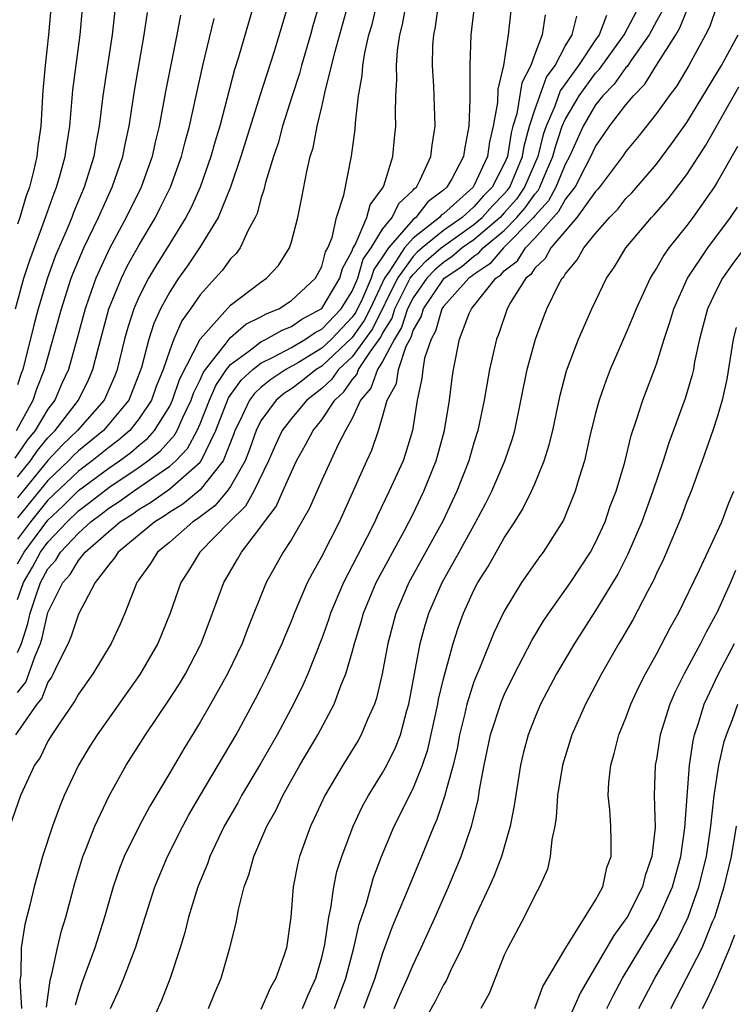
# Model space of a CAD drawing. Units: inches. Extents: x 2577000 to 2580000, y 1497000 to 1500000.
# Drawn here: x 2577745 to 2577792, y 1497361 to 1497426 of the extents above; entities that cross this region are included whole.
import ezdxf

# ---------------------------------------------------------------- set-up
doc = ezdxf.new("R2010")
doc.units = ezdxf.units.IN
doc.header["$MEASUREMENT"] = 0
doc.layers.add('LD25771497_2ft', color=3, linetype='Continuous')

msp = doc.modelspace()

# ---------------------------------------------------------------- linework, layer by layer
at = {"layer": 'LD25771497_2ft'}
for points, elevation in [([(2577775.046, 1497427.046), (2577774.796, 1497425), (2577774.728, 1497423), (2577774.744, 1497422.744), (2577774.734, 1497420.734), (2577774.67, 1497419), (2577774.396, 1497417.604), (2577774.32, 1497417), (2577773.548, 1497415.548), (2577773.222, 1497415), (2577773, 1497414.801), (2577771.976, 1497414.024), (2577771.18, 1497413), (2577771, 1497412.859), (2577769.376, 1497411), (2577769, 1497410.413), (2577768.419, 1497409.581), (2577768.253, 1497409), (2577767.67, 1497407.67), (2577767.233, 1497406.767), (2577767, 1497406.437), (2577765.634, 1497405), (2577765, 1497404.406), (2577763.473, 1497403.473), (2577762.636, 1497403), (2577761.64, 1497402.36), (2577761, 1497401.833), (2577760.568, 1497401.432), (2577760.251, 1497401), (2577759.586, 1497399.586), (2577759.288, 1497399), (2577759.216, 1497398.784), (2577758.51, 1497397), (2577757, 1497395.094), (2577755.854, 1497394.145), (2577755, 1497393.622), (2577754.638, 1497393.362), (2577754.026, 1497393), (2577751.611, 1497391), (2577751.38, 1497390.62), (2577751, 1497390.178), (2577750.095, 1497389), (2577749, 1497386.916), (2577748.531, 1497385.469), (2577748.33, 1497385), (2577747.65, 1497383.65), (2577747.348, 1497383), (2577747.225, 1497382.775), (2577747, 1497382.459), (2577746.586, 1497381.414), (2577746.264, 1497381), (2577744.866, 1497379)], 9702), ([(2577747.222, 1497427.221), (2577747.04, 1497425), (2577746.813, 1497423), (2577746.661, 1497421.339), (2577746.519, 1497419), (2577746.337, 1497417.663), (2577746.263, 1497417), (2577746.046, 1497416.047), (2577745.777, 1497415), (2577745.568, 1497414.432), (2577745.149, 1497413), (2577745, 1497412.567)], 9728), ([(2577760.526, 1497427), (2577759.531, 1497423.531), (2577759.272, 1497422.728), (2577758.29, 1497419), (2577757.987, 1497418.013), (2577757.712, 1497417), (2577757, 1497415), (2577756.382, 1497413.618), (2577756.062, 1497413), (2577754.833, 1497411), (2577754.123, 1497409.877), (2577753.609, 1497409), (2577753, 1497407.807), (2577752.644, 1497407), (2577752.241, 1497405.759), (2577752.039, 1497405), (2577751.552, 1497403), (2577751.398, 1497402.601), (2577750.689, 1497401), (2577748.948, 1497399), (2577747.949, 1497398.051), (2577747, 1497397.034), (2577745, 1497394.577)], 9716), ([(2577762.779, 1497427), (2577762.208, 1497425), (2577761.852, 1497423.853), (2577760.949, 1497421.051), (2577759.681, 1497417), (2577758.994, 1497415), (2577758.198, 1497413), (2577756.97, 1497411), (2577756.173, 1497409.827), (2577755.585, 1497409), (2577755, 1497408.114), (2577754.399, 1497407), (2577753.966, 1497406.035), (2577753.63, 1497405), (2577753.142, 1497403.141), (2577752.515, 1497401.485), (2577752.305, 1497401), (2577751, 1497399.406), (2577750.646, 1497399), (2577749, 1497397.654), (2577748.665, 1497397.335), (2577748.352, 1497397), (2577747, 1497395.719), (2577745, 1497393.258)], 9714), ([(2577764.829, 1497427), (2577764.409, 1497425.591), (2577764.256, 1497425), (2577763.658, 1497423), (2577763.527, 1497422.473), (2577763.047, 1497421), (2577762.422, 1497419), (2577762.122, 1497417.878), (2577761.816, 1497417), (2577761.299, 1497415.299), (2577761.194, 1497414.806), (2577761, 1497414.237), (2577760.743, 1497413.257), (2577760.625, 1497413), (2577760.161, 1497412.16), (2577759.633, 1497411), (2577759.367, 1497410.633), (2577759, 1497410.276), (2577758.467, 1497409.534), (2577757.996, 1497409), (2577757, 1497407.924), (2577756.371, 1497407), (2577755.8, 1497406.2), (2577755.279, 1497405), (2577755, 1497404.288), (2577754.569, 1497403), (2577754.118, 1497401.882), (2577753.805, 1497401), (2577753, 1497399.78), (2577752.373, 1497399), (2577751.638, 1497398.363), (2577751, 1497397.888), (2577749.913, 1497397), (2577749, 1497396.322), (2577747, 1497394.411), (2577745.853, 1497393), (2577745, 1497391.855)], 9712), ([(2577745, 1497390.238), (2577745.43, 1497391), (2577747, 1497393.107), (2577747.97, 1497394.03), (2577749, 1497395.046), (2577751, 1497396.529), (2577751.692, 1497397), (2577752.441, 1497397.558), (2577753, 1497398.042), (2577753.532, 1497398.468), (2577754.003, 1497399), (2577755, 1497400.597), (2577755.195, 1497401), (2577755.645, 1497402.354), (2577757.006, 1497405), (2577759, 1497407.246), (2577761, 1497408.755), (2577761.376, 1497409), (2577762.151, 1497409.849), (2577762.876, 1497411), (2577763, 1497411.393), (2577763.422, 1497413), (2577763.692, 1497414.307), (2577764.013, 1497416.013), (2577764.246, 1497417), (2577764.429, 1497417.571), (2577764.702, 1497419), (2577765, 1497420.269), (2577765.197, 1497421.197), (2577765.853, 1497423.853), (2577766.744, 1497427)], 9710), ([(2577745, 1497387.887), (2577745.392, 1497389), (2577745.983, 1497390.016), (2577746.509, 1497391), (2577747, 1497391.663), (2577748.259, 1497393), (2577749, 1497393.718), (2577749.737, 1497394.263), (2577751, 1497395.247), (2577753, 1497396.593), (2577753.573, 1497397), (2577754.367, 1497397.634), (2577755.315, 1497398.685), (2577755.483, 1497399), (2577755.86, 1497399.86), (2577756.411, 1497401), (2577756.558, 1497401.442), (2577757, 1497402.322), (2577757.206, 1497402.794), (2577757.347, 1497403), (2577758.656, 1497404.656), (2577758.902, 1497405), (2577759, 1497405.107), (2577760.017, 1497405.983), (2577761, 1497406.475), (2577761.334, 1497406.666), (2577762.185, 1497407), (2577763, 1497407.537), (2577764.596, 1497409), (2577765, 1497409.785), (2577765.254, 1497410.746), (2577765.395, 1497411), (2577765.675, 1497411.675), (2577765.978, 1497413), (2577766.457, 1497414.457), (2577766.96, 1497417.04), (2577767.191, 1497418.809), (2577767.214, 1497419.214), (2577767.424, 1497421), (2577767.664, 1497422.336), (2577767.699, 1497423), (2577767.831, 1497423.831), (2577768.104, 1497425), (2577768.308, 1497425.692), (2577768.609, 1497427)], 9708), ([(2577745, 1497384.412), (2577745.254, 1497385), (2577745.68, 1497386.32), (2577745.833, 1497387), (2577746.235, 1497388.235), (2577746.505, 1497389), (2577747, 1497389.899), (2577747.515, 1497390.485), (2577747.823, 1497391), (2577749, 1497392.258), (2577749.827, 1497393), (2577750.501, 1497393.499), (2577751, 1497393.894), (2577751.676, 1497394.324), (2577752.613, 1497395), (2577755, 1497396.645), (2577755.402, 1497397), (2577756.177, 1497397.823), (2577756.805, 1497399), (2577757, 1497399.445), (2577757.614, 1497401), (2577758.035, 1497401.966), (2577758.744, 1497403), (2577759, 1497403.325), (2577760.208, 1497404.208), (2577761, 1497404.83), (2577761.353, 1497405), (2577762.401, 1497405.598), (2577763, 1497405.833), (2577763.688, 1497406.311), (2577765, 1497407.007), (2577766.188, 1497409), (2577766.358, 1497409.642), (2577767, 1497410.804), (2577767.043, 1497410.956), (2577767.193, 1497411.193), (2577767.959, 1497413), (2577768.171, 1497413.829), (2577769, 1497414.929), (2577769.082, 1497415.082), (2577769.668, 1497417), (2577769.779, 1497418.221), (2577769.87, 1497419), (2577769.842, 1497419.843), (2577769.87, 1497421), (2577769.936, 1497422.064), (2577769.908, 1497423), (2577769.981, 1497423.981), (2577770.139, 1497425), (2577770.316, 1497425.683), (2577770.539, 1497427)], 9706), ([(2577745, 1497381.772), (2577745.537, 1497382.463), (2577745.75, 1497383), (2577746.127, 1497384.127), (2577746.504, 1497385), (2577746.625, 1497385.375), (2577747, 1497387.029), (2577747.986, 1497389), (2577748.46, 1497389.539), (2577749, 1497390.443), (2577749.453, 1497391), (2577751, 1497392.369), (2577751.75, 1497393), (2577752.515, 1497393.485), (2577753, 1497393.836), (2577753.731, 1497394.269), (2577755, 1497395.168), (2577757, 1497396.917), (2577757.065, 1497397), (2577758.036, 1497399), (2577758.863, 1497401.137), (2577759.705, 1497402.295), (2577760.464, 1497403), (2577761, 1497403.421), (2577761.81, 1497403.81), (2577763, 1497404.449), (2577763.94, 1497405), (2577764.566, 1497405.434), (2577765, 1497405.664), (2577766.269, 1497407), (2577767, 1497408.158), (2577767.369, 1497409), (2577767.731, 1497410.269), (2577768.242, 1497411), (2577769, 1497412.23), (2577769.629, 1497413), (2577770.072, 1497413.928), (2577771, 1497414.785), (2577771.094, 1497414.906), (2577771.217, 1497415), (2577771.474, 1497415.474), (2577772.176, 1497417), (2577772.254, 1497417.746), (2577772.452, 1497419), (2577772.364, 1497421.636), (2577772.278, 1497423), (2577772.309, 1497424.309), (2577772.361, 1497425), (2577772.467, 1497425.533), (2577772.666, 1497427)], 9704), ([(2577751.111, 1497361), (2577751.705, 1497362.295), (2577751.993, 1497363), (2577752.591, 1497364.591), (2577752.758, 1497365), (2577753.378, 1497367), (2577754.023, 1497369), (2577754.862, 1497371), (2577755.875, 1497373), (2577756.27, 1497373.73), (2577757.005, 1497375), (2577759.362, 1497379), (2577760.651, 1497381.349), (2577761, 1497382.036), (2577761.48, 1497383), (2577762.394, 1497385), (2577762.563, 1497385.437), (2577763, 1497386.454), (2577763.212, 1497387), (2577764.064, 1497389), (2577764.379, 1497389.621), (2577765, 1497390.714), (2577766.161, 1497393), (2577767.966, 1497397), (2577768.299, 1497397.701), (2577768.733, 1497399), (2577769, 1497399.888), (2577769.297, 1497401), (2577769.905, 1497402.096), (2577770.038, 1497403), (2577770.54, 1497404.54), (2577770.866, 1497405.134), (2577771, 1497405.561), (2577771.528, 1497406.472), (2577771.677, 1497407), (2577773.052, 1497409), (2577774.217, 1497409.783), (2577775, 1497410.453), (2577775.329, 1497410.67), (2577775.612, 1497411), (2577777, 1497412.15), (2577777.834, 1497413), (2577778.376, 1497413.624), (2577779, 1497414.534), (2577779.223, 1497414.777), (2577779.343, 1497415), (2577779.578, 1497415.578), (2577780.198, 1497417), (2577780.358, 1497417.642), (2577780.811, 1497419), (2577781, 1497419.432), (2577781.923, 1497421), (2577783, 1497422.476), (2577783.259, 1497422.742), (2577784.889, 1497425), (2577785.921, 1497427)], 9692), ([(2577791, 1497426.951), (2577790.495, 1497425.505), (2577790.237, 1497425), (2577789.125, 1497423), (2577788.337, 1497421.663), (2577787.83, 1497421), (2577787, 1497419.828), (2577785.747, 1497418.253), (2577785, 1497417.342), (2577784.766, 1497417), (2577783.267, 1497415), (2577783.149, 1497414.851), (2577783, 1497414.7), (2577781.774, 1497413), (2577780.063, 1497411), (2577779.693, 1497410.307), (2577779, 1497409.665), (2577778.747, 1497409.253), (2577778.416, 1497409), (2577777.416, 1497407.416), (2577777.189, 1497407), (2577776.631, 1497405.369), (2577776.478, 1497405), (2577776.338, 1497404.338), (2577776.022, 1497403), (2577775.668, 1497401), (2577775.257, 1497399), (2577775, 1497398.185), (2577774.668, 1497397), (2577773.889, 1497395), (2577772.957, 1497393.043), (2577770.731, 1497389), (2577769.872, 1497387), (2577769.343, 1497385), (2577768.969, 1497383), (2577768.603, 1497381.397), (2577768.464, 1497381), (2577768.008, 1497380.008), (2577767.598, 1497379), (2577767.381, 1497378.619), (2577766.379, 1497377), (2577765.203, 1497375), (2577764.51, 1497373.49), (2577764.267, 1497373), (2577763.537, 1497371), (2577763.432, 1497370.568), (2577763.119, 1497369), (2577762.955, 1497367), (2577762.675, 1497365), (2577762.529, 1497364.529), (2577761.987, 1497363), (2577761.622, 1497362.378), (2577761, 1497360.941)], 9686), ([(2577777.428, 1497426.573), (2577777.256, 1497425), (2577776.953, 1497423), (2577776.564, 1497421.436), (2577776.547, 1497420.547), (2577776.268, 1497419), (2577776.028, 1497417.972), (2577775.905, 1497417), (2577775, 1497415.075), (2577774.955, 1497415), (2577773, 1497413.248), (2577772.859, 1497413.141), (2577772.749, 1497413), (2577771, 1497411.632), (2577770.448, 1497411), (2577769.461, 1497409.461), (2577769.13, 1497409), (2577768.17, 1497407), (2577767.78, 1497406.22), (2577767, 1497405.117), (2577765, 1497403.231), (2577764.623, 1497403), (2577763.722, 1497402.278), (2577763, 1497401.733), (2577762.554, 1497401.446), (2577762.011, 1497401), (2577761, 1497399.634), (2577760.678, 1497399), (2577760.256, 1497397.744), (2577759.96, 1497397), (2577759, 1497395.314), (2577758.77, 1497395), (2577757.961, 1497394.039), (2577757, 1497393.33), (2577756.819, 1497393.181), (2577756.524, 1497393), (2577755, 1497391.659), (2577754.195, 1497391), (2577753.741, 1497390.259), (2577753, 1497389.22), (2577752.917, 1497389.083), (2577752.845, 1497389), (2577752.057, 1497387), (2577751.736, 1497386.264), (2577751.153, 1497385), (2577749.942, 1497383), (2577749, 1497381.677), (2577748.761, 1497381.239), (2577747.724, 1497379.724), (2577747.253, 1497379), (2577747, 1497378.567), (2577746.486, 1497377.514), (2577746.115, 1497377), (2577745.203, 1497375), (2577744.49, 1497373)], 9700), ([(2577755.708, 1497426.292), (2577755.468, 1497425), (2577754.728, 1497421.272), (2577754.312, 1497419), (2577754.05, 1497417.95), (2577753.845, 1497417), (2577753.118, 1497415), (2577752.148, 1497413), (2577751.047, 1497410.953), (2577750.143, 1497409), (2577749.692, 1497407.692), (2577749.437, 1497407), (2577748.924, 1497405.076), (2577748.347, 1497403), (2577747.92, 1497402.08), (2577747.447, 1497401), (2577747, 1497400.405), (2577746.165, 1497399), (2577745.635, 1497398.365), (2577744.829, 1497397.171)], 9720), ([(2577744.871, 1497407), (2577745.419, 1497409), (2577745.796, 1497410.204), (2577746.749, 1497412.749), (2577747.4, 1497414.6), (2577747.568, 1497415), (2577747.808, 1497415.807), (2577748.13, 1497417), (2577748.233, 1497417.767), (2577748.431, 1497419), (2577748.64, 1497421.36), (2577749.121, 1497425), (2577749.278, 1497426.722)], 9726), ([(2577744.931, 1497399), (2577746.03, 1497401), (2577746.269, 1497401.731), (2577746.778, 1497403), (2577747.883, 1497407), (2577748.528, 1497409), (2577748.653, 1497409.347), (2577749.361, 1497411), (2577750.319, 1497413), (2577751.227, 1497415), (2577751.916, 1497417), (2577752.087, 1497417.913), (2577752.326, 1497419), (2577752.679, 1497421.321), (2577753.328, 1497425), (2577753.537, 1497426.463)], 9722), ([(2577751.395, 1497426.605), (2577751.216, 1497425), (2577750.603, 1497421), (2577750.364, 1497419), (2577750.147, 1497417.853), (2577750.013, 1497417), (2577749.382, 1497415), (2577748.673, 1497413.327), (2577748.557, 1497413), (2577748.251, 1497412.251), (2577747.497, 1497410.503), (2577746.965, 1497409.035), (2577746.359, 1497407), (2577746.073, 1497405.927), (2577745.343, 1497403), (2577745.245, 1497402.755), (2577745, 1497402.007)], 9724), ([(2577779.685, 1497426.315), (2577779.478, 1497425), (2577779, 1497423.741), (2577778.752, 1497423), (2577778.143, 1497421.857), (2577777.822, 1497419.823), (2577777.564, 1497419), (2577777.443, 1497418.557), (2577777.2, 1497417), (2577777, 1497416.523), (2577776.207, 1497415), (2577775.607, 1497414.393), (2577775, 1497413.707), (2577774.224, 1497413), (2577773, 1497412.14), (2577771.606, 1497411), (2577771.281, 1497410.719), (2577771, 1497410.43), (2577769.975, 1497409), (2577768.327, 1497405.673), (2577767, 1497403.838), (2577766.101, 1497403), (2577765.648, 1497402.352), (2577765, 1497401.761), (2577764.018, 1497401), (2577763, 1497399.782), (2577762.401, 1497399), (2577761.952, 1497398.048), (2577761.505, 1497397), (2577760.538, 1497395), (2577759.984, 1497394.016), (2577758.939, 1497393), (2577756.98, 1497391), (2577756.229, 1497389.77), (2577755.734, 1497389), (2577755.035, 1497387), (2577754.216, 1497385), (2577753.044, 1497382.955), (2577750.223, 1497379), (2577749.756, 1497378.244), (2577749.004, 1497377), (2577748.069, 1497375), (2577747.75, 1497374.25), (2577747.296, 1497373), (2577746.645, 1497371), (2577746.085, 1497369), (2577745.798, 1497367.798), (2577745.469, 1497366.531), (2577745.228, 1497365), (2577745.216, 1497363.216), (2577745.156, 1497362.844), (2577745.249, 1497361)], 9698), ([(2577746.897, 1497361.103), (2577747.139, 1497362.861), (2577747.259, 1497363.259), (2577747.627, 1497365), (2577747.893, 1497366.107), (2577748.169, 1497367), (2577748.766, 1497369.234), (2577749.3, 1497371), (2577749.516, 1497371.516), (2577750.082, 1497373), (2577751.021, 1497374.978), (2577752.148, 1497377), (2577753.41, 1497379), (2577754.867, 1497381.133), (2577755.647, 1497382.353), (2577756.033, 1497383), (2577757, 1497384.861), (2577757.068, 1497385), (2577757.826, 1497387), (2577758.555, 1497389), (2577759.463, 1497390.537), (2577759.716, 1497391), (2577761, 1497392.664), (2577761.23, 1497393), (2577762.001, 1497393.999), (2577762.449, 1497395), (2577763, 1497396.289), (2577763.338, 1497397), (2577763.939, 1497398.061), (2577764.427, 1497399), (2577765, 1497399.695), (2577765.856, 1497401), (2577766.454, 1497401.546), (2577767, 1497402.328), (2577767.313, 1497402.687), (2577767.423, 1497403), (2577768.196, 1497404.196), (2577768.874, 1497405.126), (2577769, 1497405.378), (2577769.618, 1497406.383), (2577769.812, 1497407), (2577770.818, 1497409), (2577771, 1497409.253), (2577771.86, 1497410.14), (2577772.857, 1497411), (2577773, 1497411.117), (2577775, 1497412.536), (2577775.549, 1497413), (2577776.23, 1497413.769), (2577777, 1497414.548), (2577777.21, 1497414.79), (2577777.354, 1497415), (2577778.198, 1497417), (2577778.306, 1497417.694), (2577778.664, 1497419), (2577779, 1497420.068), (2577779.776, 1497422.224), (2577780.335, 1497423), (2577781, 1497424.264), (2577781.451, 1497425), (2577781.769, 1497426.231)], 9696), ([(2577783.725, 1497426.275), (2577783.234, 1497425), (2577783, 1497424.677), (2577781.875, 1497423), (2577780.677, 1497421.324), (2577780.319, 1497420.319), (2577779.743, 1497419), (2577779.557, 1497418.443), (2577779.197, 1497417), (2577778.337, 1497415), (2577777.793, 1497414.207), (2577777, 1497413.294), (2577776.724, 1497413), (2577775, 1497411.541), (2577774.239, 1497411), (2577773.572, 1497410.428), (2577773, 1497410.044), (2577772.439, 1497409.56), (2577771.896, 1497409), (2577771, 1497407.726), (2577770.633, 1497407), (2577770.242, 1497405.758), (2577769.775, 1497405), (2577769, 1497403.533), (2577768.656, 1497403), (2577768.226, 1497401.774), (2577767.552, 1497401), (2577767, 1497399.79), (2577766.552, 1497399), (2577766.068, 1497398.068), (2577765, 1497395.741), (2577764.163, 1497393.838), (2577763, 1497391.833), (2577762.471, 1497391), (2577761.348, 1497389), (2577760.098, 1497385.902), (2577759.758, 1497385), (2577758.808, 1497383), (2577757.688, 1497381), (2577757, 1497379.825), (2577755.921, 1497378.079), (2577755, 1497376.485), (2577753.706, 1497374.294), (2577753, 1497372.989), (2577752.017, 1497371), (2577751.725, 1497370.275), (2577751.279, 1497369), (2577750.705, 1497367), (2577750.088, 1497365), (2577749.256, 1497362.744), (2577749, 1497361.983), (2577748.776, 1497361.224)], 9694), ([(2577787.4, 1497426.599), (2577787, 1497425.896), (2577786.533, 1497425), (2577785.362, 1497423.362), (2577785.074, 1497422.927), (2577785, 1497422.853), (2577784.231, 1497421.769), (2577783.483, 1497421), (2577783, 1497420.393), (2577782.175, 1497419), (2577781.282, 1497417), (2577781, 1497416.484), (2577780.397, 1497415), (2577779.909, 1497414.091), (2577779, 1497413.1), (2577778.924, 1497413), (2577776.954, 1497411), (2577776.053, 1497409.947), (2577775, 1497409.255), (2577774.863, 1497409.137), (2577774.659, 1497409), (2577773, 1497407.144), (2577772.902, 1497407), (2577772.484, 1497405.516), (2577772.185, 1497405), (2577771.762, 1497403.762), (2577771.633, 1497403), (2577771.575, 1497402.425), (2577771.267, 1497401), (2577770.963, 1497399), (2577770.513, 1497397.488), (2577770.34, 1497397), (2577769.44, 1497395), (2577768.636, 1497393.364), (2577768.479, 1497393), (2577767.956, 1497391.956), (2577766.422, 1497389), (2577765.58, 1497387), (2577765.444, 1497386.556), (2577765, 1497385.328), (2577764.074, 1497383), (2577763.749, 1497382.251), (2577763.13, 1497381), (2577762.062, 1497379), (2577761, 1497377.135), (2577759.723, 1497375), (2577759.471, 1497374.529), (2577758.59, 1497373), (2577757.642, 1497371), (2577757.483, 1497370.517), (2577756.857, 1497369), (2577756.237, 1497367), (2577755.99, 1497366.01), (2577755.681, 1497365), (2577755.029, 1497363), (2577754.46, 1497361.54), (2577753.219, 1497358.781)], 9690), ([(2577757.559, 1497361), (2577757.969, 1497362.031), (2577758.381, 1497363), (2577758.958, 1497365), (2577759.37, 1497366.63), (2577759.514, 1497367.514), (2577759.899, 1497369), (2577760.204, 1497369.796), (2577760.524, 1497371), (2577761.393, 1497373), (2577761.975, 1497374.025), (2577762.437, 1497375), (2577763.564, 1497377), (2577764.73, 1497379), (2577765.807, 1497381), (2577766.278, 1497382.278), (2577766.584, 1497383), (2577767, 1497384.419), (2577767.151, 1497385), (2577767.588, 1497386.412), (2577767.743, 1497387), (2577768.583, 1497389), (2577770.434, 1497392.433), (2577771, 1497393.53), (2577771.713, 1497395), (2577772.524, 1497397), (2577773.075, 1497399), (2577773.393, 1497401), (2577773.561, 1497402.438), (2577773.653, 1497403), (2577774.054, 1497405), (2577774.694, 1497406.694), (2577774.834, 1497407), (2577775, 1497407.191), (2577776.435, 1497409), (2577776.776, 1497409.224), (2577777, 1497409.486), (2577777.858, 1497410.142), (2577778.385, 1497411), (2577779, 1497411.631), (2577780.595, 1497413.405), (2577781, 1497414.16), (2577781.651, 1497415), (2577782.334, 1497416.334), (2577782.698, 1497417), (2577783, 1497417.672), (2577783.553, 1497418.447), (2577783.921, 1497419), (2577785, 1497420.407), (2577785.488, 1497421), (2577786.243, 1497421.757), (2577787.004, 1497423.004), (2577788.286, 1497425), (2577788.545, 1497425.455), (2577789, 1497426.594)], 9688), ([(2577745, 1497395.95), (2577745.847, 1497397), (2577746.31, 1497397.69), (2577747, 1497398.517), (2577747.233, 1497398.767), (2577747.478, 1497399), (2577749.012, 1497401), (2577749.665, 1497402.336), (2577749.957, 1497403), (2577750.275, 1497404.275), (2577751.007, 1497406.994), (2577751.823, 1497409), (2577752.21, 1497409.789), (2577753, 1497411.201), (2577754.061, 1497413), (2577754.377, 1497413.623), (2577755.055, 1497415), (2577755.783, 1497417), (2577756.019, 1497417.981), (2577756.305, 1497419), (2577757.181, 1497423), (2577757.922, 1497426.078)], 9718), ([(2577763.736, 1497361), (2577764.102, 1497361.898), (2577764.603, 1497363), (2577765, 1497364.354), (2577765.204, 1497365.204), (2577765.461, 1497367), (2577765.602, 1497367.602), (2577765.787, 1497369), (2577765.993, 1497370.007), (2577766.309, 1497371), (2577767.058, 1497373), (2577767.686, 1497374.314), (2577768.062, 1497375), (2577769, 1497376.497), (2577769.275, 1497377), (2577769.848, 1497378.152), (2577770.173, 1497379), (2577770.598, 1497380.598), (2577770.722, 1497381), (2577771.471, 1497385), (2577771.791, 1497386.208), (2577772.033, 1497387), (2577772.908, 1497389), (2577774.039, 1497391), (2577775.136, 1497393), (2577775.78, 1497394.22), (2577776.173, 1497395), (2577777.043, 1497397), (2577777.537, 1497398.464), (2577777.7, 1497399), (2577778.503, 1497403), (2577779.045, 1497405), (2577779.576, 1497406.424), (2577779.805, 1497407), (2577780.571, 1497408.571), (2577780.804, 1497409), (2577780.906, 1497409.094), (2577781, 1497409.27), (2577781.79, 1497410.21), (2577782.231, 1497411), (2577783, 1497411.938), (2577783.914, 1497413), (2577784.455, 1497413.545), (2577785, 1497414.238), (2577785.375, 1497414.624), (2577787, 1497416.511), (2577788.067, 1497417.933), (2577789, 1497419.244), (2577791.288, 1497423), (2577792.364, 1497425)], 9684), ([(2577765.841, 1497361), (2577766.579, 1497363), (2577767.115, 1497365), (2577767.46, 1497366.54), (2577767.929, 1497367.929), (2577768.39, 1497369.61), (2577768.928, 1497371), (2577769.765, 1497373), (2577771, 1497375.457), (2577771.625, 1497377), (2577771.973, 1497378.027), (2577772.624, 1497381), (2577772.677, 1497381.323), (2577773, 1497382.677), (2577773.638, 1497385), (2577773.967, 1497386.033), (2577774.327, 1497387), (2577775, 1497388.492), (2577775.261, 1497389), (2577775.937, 1497390.062), (2577777, 1497391.947), (2577777.7, 1497393), (2577778.198, 1497393.802), (2577778.781, 1497395), (2577779, 1497395.502), (2577779.624, 1497397), (2577779.953, 1497398.047), (2577780.188, 1497399), (2577780.671, 1497401.329), (2577781.088, 1497402.912), (2577781.878, 1497405), (2577782.748, 1497407), (2577783.718, 1497409), (2577784.235, 1497409.765), (2577784.993, 1497411), (2577786.68, 1497413), (2577786.838, 1497413.162), (2577787.769, 1497414.231), (2577789, 1497415.831), (2577790.245, 1497417.754), (2577792.422, 1497421.578)], 9682), ([(2577792.331, 1497417.669), (2577791, 1497415.321), (2577790.801, 1497415), (2577789.391, 1497413), (2577789, 1497412.482), (2577787.821, 1497411), (2577787.48, 1497410.52), (2577787, 1497409.657), (2577786.737, 1497409.263), (2577786.582, 1497409), (2577785.659, 1497407), (2577785.478, 1497406.522), (2577785, 1497405.365), (2577783.967, 1497403), (2577783.694, 1497402.306), (2577783.235, 1497401), (2577783, 1497400.128), (2577782.63, 1497398.63), (2577782.262, 1497397), (2577781.911, 1497395.911), (2577781.653, 1497395), (2577780.89, 1497393.11), (2577779.553, 1497391), (2577779.31, 1497390.69), (2577779, 1497390.253), (2577778.135, 1497389), (2577777, 1497387.122), (2577776.311, 1497385.689), (2577775.364, 1497383.364), (2577775.14, 1497382.86), (2577775, 1497382.488), (2577774.532, 1497381), (2577774.399, 1497380.399), (2577774.05, 1497379), (2577773.895, 1497378.105), (2577773.633, 1497377), (2577773.121, 1497375.121), (2577773.099, 1497375), (2577772.566, 1497373.434), (2577772.361, 1497373), (2577771.56, 1497371), (2577770.555, 1497368.555), (2577769.63, 1497366.37), (2577769, 1497364.647), (2577768.491, 1497363), (2577767.75, 1497361)], 9680), ([(2577769.755, 1497361), (2577770.129, 1497361.871), (2577770.642, 1497363), (2577771, 1497363.876), (2577771.54, 1497365), (2577772.453, 1497367), (2577773.337, 1497369), (2577774.161, 1497371), (2577774.843, 1497373), (2577775.278, 1497374.722), (2577775.377, 1497375.377), (2577775.671, 1497377), (2577776.084, 1497379), (2577776.806, 1497381.194), (2577777, 1497381.632), (2577777.676, 1497383), (2577778.817, 1497385.184), (2577779.554, 1497386.446), (2577779.922, 1497387), (2577781.345, 1497389), (2577782.668, 1497391), (2577783, 1497391.625), (2577783.621, 1497393), (2577783.969, 1497394.031), (2577784.348, 1497395), (2577784.916, 1497396.916), (2577785.334, 1497398.666), (2577785.693, 1497399.693), (2577786.1, 1497401), (2577787, 1497403.361), (2577787.511, 1497405), (2577787.888, 1497406.112), (2577788.145, 1497407), (2577789.049, 1497409), (2577790.37, 1497411), (2577791.875, 1497413), (2577792.327, 1497413.672)], 9678), ([(2577793, 1497411.283), (2577792.029, 1497409.972), (2577791.345, 1497409), (2577791, 1497408.333), (2577790.363, 1497407), (2577789.829, 1497405), (2577789.512, 1497403.512), (2577789.429, 1497403), (2577789.352, 1497402.648), (2577788.901, 1497401.099), (2577787.813, 1497398.187), (2577787.44, 1497397), (2577786.769, 1497395), (2577786.036, 1497393), (2577785.129, 1497390.871), (2577784.453, 1497389.547), (2577783, 1497387.162), (2577781.608, 1497385), (2577781, 1497383.977), (2577780.438, 1497383), (2577779.385, 1497381), (2577779, 1497380.101), (2577778.564, 1497379), (2577778.236, 1497377.764), (2577778.054, 1497377), (2577777.652, 1497374.349), (2577777.389, 1497373), (2577776.808, 1497371), (2577776.315, 1497369.686), (2577776.012, 1497369), (2577775, 1497366.851), (2577774.2, 1497365), (2577773.439, 1497363.439), (2577773.173, 1497362.827), (2577773, 1497362.554), (2577772.487, 1497361.514), (2577771.164, 1497359.164)], 9676), ([(2577792.242, 1497405.759), (2577792.04, 1497405), (2577791.62, 1497402.38), (2577791.328, 1497401), (2577791, 1497399.864), (2577790.719, 1497399), (2577790.018, 1497397), (2577789.276, 1497395), (2577789, 1497394.331), (2577788.647, 1497393.353), (2577787.66, 1497391), (2577787.459, 1497390.541), (2577787, 1497389.589), (2577786.824, 1497389.177), (2577786.404, 1497388.404), (2577785.445, 1497386.556), (2577784.715, 1497385.285), (2577784.535, 1497385), (2577783.391, 1497383), (2577782.335, 1497381), (2577781.448, 1497379), (2577780.831, 1497377), (2577780.505, 1497375), (2577780.413, 1497373.586), (2577780.314, 1497373), (2577780.115, 1497372.114), (2577780.024, 1497371), (2577779.831, 1497370.169), (2577779.318, 1497369), (2577779, 1497368.43), (2577778.311, 1497367), (2577777.227, 1497365), (2577777, 1497364.507), (2577776.001, 1497361.999), (2577775.461, 1497361)], 9674), ([(2577779, 1497360.995), (2577779.537, 1497362.462), (2577781.044, 1497365), (2577783, 1497368.124), (2577783.467, 1497369), (2577783.732, 1497370.268), (2577784.027, 1497371), (2577784.035, 1497372.035), (2577783.998, 1497373), (2577783.936, 1497374.064), (2577783.831, 1497375), (2577783.87, 1497375.87), (2577783.995, 1497377), (2577784.231, 1497377.769), (2577784.54, 1497379), (2577785, 1497380.107), (2577785.324, 1497381), (2577785.849, 1497382.151), (2577786.281, 1497383), (2577787, 1497384.293), (2577787.926, 1497386.074), (2577788.456, 1497387), (2577789.837, 1497389.837), (2577791.296, 1497393), (2577791.757, 1497394.243), (2577792.095, 1497395)], 9672), ([(2577792.208, 1497389.792), (2577791.876, 1497389), (2577791, 1497387.062), (2577790.262, 1497385.738), (2577789.904, 1497385), (2577788.828, 1497383), (2577788.215, 1497381.785), (2577787.88, 1497381), (2577787.255, 1497379), (2577787, 1497377.395), (2577786.924, 1497377), (2577786.863, 1497375), (2577786.91, 1497372.91), (2577786.702, 1497371), (2577786.262, 1497369.738), (2577786.077, 1497369), (2577785.068, 1497367), (2577785, 1497366.889), (2577784.192, 1497365.808), (2577783, 1497363.74), (2577782.546, 1497363), (2577781.988, 1497362.012), (2577781, 1497359.778)], 9670), ([(2577783.744, 1497361), (2577784.156, 1497361.844), (2577784.768, 1497363), (2577787.124, 1497366.876), (2577788.047, 1497369), (2577788.597, 1497371), (2577788.874, 1497372.874), (2577789.178, 1497377), (2577789.41, 1497378.59), (2577789.508, 1497379), (2577789.761, 1497379.761), (2577790.136, 1497381), (2577791.087, 1497383), (2577792.136, 1497385)], 9668), ([(2577785.85, 1497361), (2577786.887, 1497363), (2577788.403, 1497365.597), (2577789.083, 1497367), (2577789.792, 1497369), (2577790.289, 1497371), (2577790.587, 1497373), (2577790.803, 1497375), (2577791.108, 1497377), (2577791.445, 1497378.555), (2577791.602, 1497379), (2577792.001, 1497380.001), (2577792.36, 1497381)], 9666), ([(2577787.948, 1497361), (2577790.005, 1497365), (2577790.696, 1497366.696), (2577790.833, 1497367), (2577791.456, 1497369), (2577791.94, 1497371), (2577792.262, 1497373)], 9664), ([(2577790.04, 1497361), (2577790.364, 1497361.636), (2577791, 1497363.02), (2577791.837, 1497365), (2577792.159, 1497365.841)], 9662)]:
    msp.add_lwpolyline(points, dxfattribs=dict(at, elevation=elevation))

doc.saveas('drawing.dxf')
